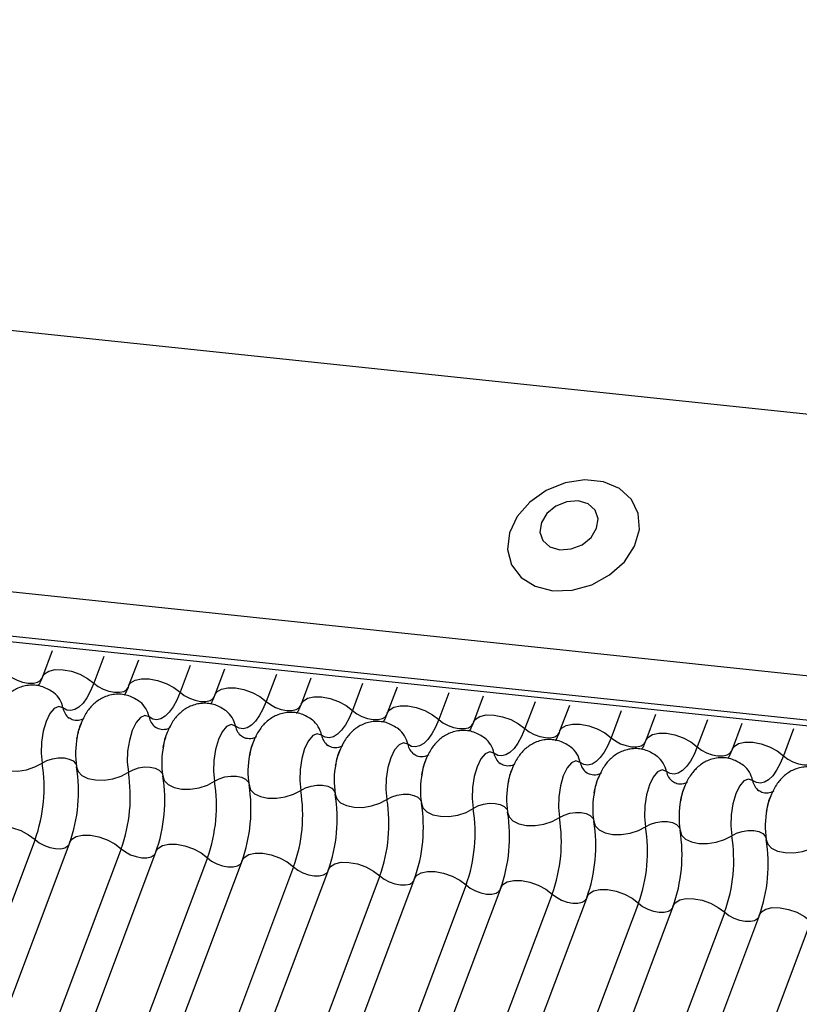
# Model space of a CAD drawing. Units: millimetres. Extents: x -23272466 to 44913, y -22484634 to 188.
# Drawn here: x -23269955 to -23269953, y -22484524 to -22484521 of the extents above; entities that cross this region are included whole.
import ezdxf

# ---------------------------------------------------------------- set-up
doc = ezdxf.new("R2010")
doc.units = ezdxf.units.MM
doc.layers.add('arkusz', color=7, linetype='Continuous')
doc.layers.add('KEYLITE INDICATIVE VIEW FLASHING 1', color=252, linetype='Continuous')
doc.styles.get("Standard").update_dxf_attribs({"font": 'arial.ttf'})

msp = doc.modelspace()

# ---------------------------------------------------------------- linework, layer by layer
at = {"layer": 'KEYLITE INDICATIVE VIEW FLASHING 1', "linetype": 'Continuous'}
for p, q in [((-23269961.4562, -22484521.3354), (-23269917.2234, -22484525.9922)), ((-23269967.084, -22484521.5993), (-23269917.4953, -22484526.8196)), ((-23269967.0763, -22484521.6161), (-23269917.4876, -22484526.8365)), ((-23269961.7205, -22484522.0374), (-23269917.4925, -22484526.7062)), ((-23269954.5967, -22484522.9435), (-23269954.624, -22484523.016)), ((-23269954.4517, -22484522.9588), (-23269954.48, -22484523.0339)), ((-23269954.3554, -22484522.9689), (-23269954.3827, -22484523.0414)), ((-23269954.2104, -22484522.9842), (-23269954.2387, -22484523.0593)), ((-23269954.114, -22484522.9943), (-23269954.1413, -22484523.0668)), ((-23269953.969, -22484523.0096), (-23269953.9973, -22484523.0847)), ((-23269953.8726, -22484523.0197), (-23269953.8999, -22484523.0922)), ((-23269953.7277, -22484523.035), (-23269953.7559, -22484523.1101)), ((-23269953.6313, -22484523.0451), (-23269953.6586, -22484523.1176)), ((-23269953.4863, -22484523.0604), (-23269953.5146, -22484523.1355)), ((-23269953.3899, -22484523.0705), (-23269953.4172, -22484523.143)), ((-23269953.2449, -22484523.0858), (-23269953.2732, -22484523.1609)), ((-23269953.1486, -22484523.096), (-23269953.1759, -22484523.1684)), ((-23269953.0036, -22484523.1112), (-23269953.0319, -22484523.1864)), ((-23269952.9072, -22484523.1214), (-23269952.9345, -22484523.1939)), ((-23269952.7622, -22484523.1366), (-23269952.7905, -22484523.2118)), ((-23269952.6658, -22484523.1468), (-23269952.6931, -22484523.2193)), ((-23269952.5208, -22484523.162), (-23269952.5491, -22484523.2372)), ((-23269954.6448, -22484523.4717), (-23269956.1094, -22484527.3627)), ((-23269954.5475, -22484523.4792), (-23269956.0121, -22484527.3702)), ((-23269954.4035, -22484523.4971), (-23269955.8681, -22484527.3882)), ((-23269954.3061, -22484523.5047), (-23269955.7707, -22484527.3957)), ((-23269954.1621, -22484523.5226), (-23269955.6267, -22484527.4136)), ((-23269954.0647, -22484523.5301), (-23269955.5293, -22484527.4211)), ((-23269953.9207, -22484523.548), (-23269955.3853, -22484527.439)), ((-23269953.8234, -22484523.5555), (-23269955.288, -22484527.4465)), ((-23269953.6794, -22484523.5734), (-23269955.144, -22484527.4644)), ((-23269953.582, -22484523.5809), (-23269955.0466, -22484527.4719)), ((-23269953.438, -22484523.5988), (-23269954.9026, -22484527.4898)), ((-23269953.3407, -22484523.6063), (-23269954.8052, -22484527.4973)), ((-23269953.1967, -22484523.6242), (-23269954.6612, -22484527.5152)), ((-23269953.0993, -22484523.6317), (-23269954.5639, -22484527.5227)), ((-23269952.9553, -22484523.6496), (-23269954.4199, -22484527.5406)), ((-23269952.8579, -22484523.6571), (-23269954.3225, -22484527.5481)), ((-23269952.7139, -22484523.675), (-23269954.1785, -22484527.566)), ((-23269952.6166, -22484523.6825), (-23269954.0812, -22484527.5735)), ((-23269952.4726, -22484523.7004), (-23269953.9372, -22484527.5914))]:
    msp.add_line(p, q, dxfattribs=at)
at = {"layer": 'KEYLITE INDICATIVE VIEW FLASHING 1', "linetype": 'Continuous', "flags": 128}
for points in [[(-23269953.1951, -22484522.7747), (-23269953.1408, -22484522.7732), (-23269953.0861, -22484522.7582), (-23269953.036, -22484522.7308), (-23269952.9948, -22484522.6936), (-23269952.9662, -22484522.6499), (-23269952.9528, -22484522.6034), (-23269952.9557, -22484522.5585), (-23269952.9748, -22484522.519), (-23269953.0082, -22484522.4884), (-23269953.0531, -22484522.4696), (-23269953.1054, -22484522.464), (-23269953.1605, -22484522.4724), (-23269953.2136, -22484522.4938), (-23269953.2598, -22484522.5265), (-23269953.295, -22484522.5674), (-23269953.3163, -22484522.613), (-23269953.3216, -22484522.6592), (-23269953.3104, -22484522.7019), (-23269953.2839, -22484522.7374), (-23269953.2443, -22484522.7623), (-23269953.1951, -22484522.7747)], [(-23269953.1754, -22484522.6601), (-23269953.1439, -22484522.658), (-23269953.1132, -22484522.6459), (-23269953.0881, -22484522.6255), (-23269953.0723, -22484522.6), (-23269953.0684, -22484522.5733), (-23269953.0769, -22484522.5493), (-23269953.0964, -22484522.5319), (-23269953.1241, -22484522.5236), (-23269953.1556, -22484522.5257), (-23269953.1863, -22484522.5378), (-23269953.2114, -22484522.5582), (-23269953.2272, -22484522.5837), (-23269953.2311, -22484522.6105), (-23269953.2227, -22484522.6344), (-23269953.2031, -22484522.6518), (-23269953.1754, -22484522.6601)], [(-23269954.7214, -22484523.0085), (-23269954.7096, -22484523.0176), (-23269954.6952, -22484523.0252), (-23269954.6795, -22484523.0308), (-23269954.6638, -22484523.0338), (-23269954.6494, -22484523.0339), (-23269954.6375, -22484523.0313), (-23269954.6291, -22484523.0261), (-23269954.6254, -22484523.0204)], [(-23269954.624, -22484523.016), (-23269954.6185, -22484523.0075), (-23269954.6058, -22484522.9997), (-23269954.588, -22484522.9957), (-23269954.5663, -22484522.996), (-23269954.5428, -22484523.0005), (-23269954.5193, -22484523.0088), (-23269954.4978, -22484523.0203), (-23269954.48, -22484523.0339)], [(-23269954.48, -22484523.0339), (-23269954.4893, -22484523.0556), (-23269954.4995, -22484523.0743), (-23269954.5104, -22484523.0894), (-23269954.5218, -22484523.1006), (-23269954.5334, -22484523.1077), (-23269954.5449, -22484523.1105), (-23269954.5561, -22484523.1089), (-23269954.5666, -22484523.103)], [(-23269954.48, -22484523.0339), (-23269954.4682, -22484523.043), (-23269954.4538, -22484523.0506), (-23269954.4382, -22484523.0562), (-23269954.4225, -22484523.0592), (-23269954.4081, -22484523.0593), (-23269954.3961, -22484523.0567), (-23269954.3877, -22484523.0515), (-23269954.384, -22484523.0458)], [(-23269954.3827, -22484523.0414), (-23269954.3771, -22484523.033), (-23269954.3645, -22484523.0251), (-23269954.3466, -22484523.0211), (-23269954.325, -22484523.0214), (-23269954.3014, -22484523.0259), (-23269954.2779, -22484523.0342), (-23269954.2564, -22484523.0457), (-23269954.2387, -22484523.0593)], [(-23269954.1413, -22484523.0668), (-23269954.1358, -22484523.0584), (-23269954.1231, -22484523.0505), (-23269954.1052, -22484523.0465), (-23269954.0836, -22484523.0468), (-23269954.0601, -22484523.0513), (-23269954.0366, -22484523.0596), (-23269954.015, -22484523.0711), (-23269953.9973, -22484523.0847)], [(-23269954.2387, -22484523.0593), (-23269954.2479, -22484523.081), (-23269954.2581, -22484523.0997), (-23269954.2691, -22484523.1148), (-23269954.2805, -22484523.1261), (-23269954.2921, -22484523.1332), (-23269954.3036, -22484523.1359), (-23269954.3147, -22484523.1343), (-23269954.3253, -22484523.1284)], [(-23269954.2387, -22484523.0593), (-23269954.2268, -22484523.0684), (-23269954.2125, -22484523.076), (-23269954.1968, -22484523.0816), (-23269954.1811, -22484523.0846), (-23269954.1667, -22484523.0848), (-23269954.1548, -22484523.0821), (-23269954.1463, -22484523.0769), (-23269954.1427, -22484523.0712)], [(-23269953.8999, -22484523.0922), (-23269953.8944, -22484523.0838), (-23269953.8818, -22484523.0759), (-23269953.8639, -22484523.072), (-23269953.8423, -22484523.0722), (-23269953.8187, -22484523.0767), (-23269953.7952, -22484523.085), (-23269953.7737, -22484523.0965), (-23269953.7559, -22484523.1101)], [(-23269954.5666, -22484523.103), (-23269954.5785, -22484523.0989), (-23269954.5911, -22484523.1043), (-23269954.6033, -22484523.1187), (-23269954.614, -22484523.1408), (-23269954.622, -22484523.1684), (-23269954.6268, -22484523.199), (-23269954.6278, -22484523.2297), (-23269954.6249, -22484523.2577)], [(-23269953.9973, -22484523.0847), (-23269954.0065, -22484523.1064), (-23269954.0168, -22484523.1251), (-23269954.0277, -22484523.1402), (-23269954.0391, -22484523.1515), (-23269954.0507, -22484523.1586), (-23269954.0622, -22484523.1613), (-23269954.0734, -22484523.1598), (-23269954.0839, -22484523.1538)], [(-23269953.9973, -22484523.0847), (-23269953.9855, -22484523.0938), (-23269953.9711, -22484523.1015), (-23269953.9554, -22484523.107), (-23269953.9397, -22484523.11), (-23269953.9253, -22484523.1102), (-23269953.9134, -22484523.1075), (-23269953.905, -22484523.1023), (-23269953.9013, -22484523.0967)], [(-23269953.6586, -22484523.1176), (-23269953.653, -22484523.1092), (-23269953.6404, -22484523.1013), (-23269953.6225, -22484523.0974), (-23269953.6009, -22484523.0976), (-23269953.5774, -22484523.1021), (-23269953.5538, -22484523.1104), (-23269953.5323, -22484523.1219), (-23269953.5146, -22484523.1355)], [(-23269954.3253, -22484523.1284), (-23269954.3371, -22484523.1243), (-23269954.3498, -22484523.1297), (-23269954.362, -22484523.1441), (-23269954.3726, -22484523.1662), (-23269954.3807, -22484523.1938), (-23269954.3854, -22484523.2244), (-23269954.3864, -22484523.2552), (-23269954.3835, -22484523.2831)], [(-23269953.7559, -22484523.1101), (-23269953.7652, -22484523.1319), (-23269953.7754, -22484523.1505), (-23269953.7863, -22484523.1656), (-23269953.7977, -22484523.1769), (-23269953.8093, -22484523.184), (-23269953.8208, -22484523.1868), (-23269953.832, -22484523.1852), (-23269953.8426, -22484523.1792)], [(-23269953.7559, -22484523.1101), (-23269953.7441, -22484523.1192), (-23269953.7298, -22484523.1269), (-23269953.7141, -22484523.1324), (-23269953.6984, -22484523.1354), (-23269953.684, -22484523.1356), (-23269953.6721, -22484523.1329), (-23269953.6636, -22484523.1277), (-23269953.6599, -22484523.1221)], [(-23269953.4172, -22484523.143), (-23269953.4117, -22484523.1346), (-23269953.399, -22484523.1267), (-23269953.3812, -22484523.1228), (-23269953.3595, -22484523.123), (-23269953.336, -22484523.1275), (-23269953.3125, -22484523.1358), (-23269953.2909, -22484523.1473), (-23269953.2732, -22484523.1609)], [(-23269954.0839, -22484523.1538), (-23269954.0958, -22484523.1497), (-23269954.1084, -22484523.1551), (-23269954.1206, -22484523.1695), (-23269954.1312, -22484523.1916), (-23269954.1393, -22484523.2192), (-23269954.1441, -22484523.2498), (-23269954.145, -22484523.2806), (-23269954.1421, -22484523.3085)], [(-23269953.5146, -22484523.1355), (-23269953.5238, -22484523.1573), (-23269953.534, -22484523.1759), (-23269953.545, -22484523.191), (-23269953.5564, -22484523.2023), (-23269953.568, -22484523.2094), (-23269953.5795, -22484523.2122), (-23269953.5906, -22484523.2106), (-23269953.6012, -22484523.2046)], [(-23269953.5146, -22484523.1355), (-23269953.5027, -22484523.1446), (-23269953.4884, -22484523.1523), (-23269953.4727, -22484523.1578), (-23269953.457, -22484523.1608), (-23269953.4426, -22484523.161), (-23269953.4307, -22484523.1583), (-23269953.4223, -22484523.1531), (-23269953.4186, -22484523.1475)], [(-23269953.1759, -22484523.1684), (-23269953.1703, -22484523.16), (-23269953.1577, -22484523.1521), (-23269953.1398, -22484523.1482), (-23269953.1182, -22484523.1485), (-23269953.0946, -22484523.1529), (-23269953.0711, -22484523.1613), (-23269953.0496, -22484523.1727), (-23269953.0319, -22484523.1864)], [(-23269953.8426, -22484523.1792), (-23269953.8544, -22484523.1751), (-23269953.867, -22484523.1805), (-23269953.8792, -22484523.1949), (-23269953.8899, -22484523.217), (-23269953.8979, -22484523.2446), (-23269953.9027, -22484523.2752), (-23269953.9037, -22484523.306), (-23269953.9008, -22484523.3339)], [(-23269953.2732, -22484523.1609), (-23269953.2825, -22484523.1827), (-23269953.2927, -22484523.2013), (-23269953.3036, -22484523.2164), (-23269953.315, -22484523.2277), (-23269953.3266, -22484523.2348), (-23269953.3381, -22484523.2376), (-23269953.3493, -22484523.236), (-23269953.3598, -22484523.23)], [(-23269953.2732, -22484523.1609), (-23269953.2614, -22484523.17), (-23269953.247, -22484523.1777), (-23269953.2314, -22484523.1832), (-23269953.2157, -22484523.1862), (-23269953.2012, -22484523.1864), (-23269953.1893, -22484523.1838), (-23269953.1809, -22484523.1785), (-23269953.1772, -22484523.1729)], [(-23269952.9345, -22484523.1939), (-23269952.929, -22484523.1854), (-23269952.9163, -22484523.1776), (-23269952.8984, -22484523.1736), (-23269952.8768, -22484523.1739), (-23269952.8533, -22484523.1783), (-23269952.8298, -22484523.1867), (-23269952.8082, -22484523.1981), (-23269952.7905, -22484523.2118)], [(-23269953.6012, -22484523.2046), (-23269953.613, -22484523.2005), (-23269953.6257, -22484523.2059), (-23269953.6379, -22484523.2203), (-23269953.6485, -22484523.2424), (-23269953.6566, -22484523.27), (-23269953.6613, -22484523.3007), (-23269953.6623, -22484523.3314), (-23269953.6594, -22484523.3593)], [(-23269953.0319, -22484523.1864), (-23269953.0411, -22484523.2081), (-23269953.0513, -22484523.2267), (-23269953.0623, -22484523.2419), (-23269953.0737, -22484523.2531), (-23269953.0853, -22484523.2602), (-23269953.0968, -22484523.263), (-23269953.1079, -22484523.2614), (-23269953.1185, -22484523.2555)], [(-23269953.0319, -22484523.1864), (-23269953.02, -22484523.1954), (-23269953.0057, -22484523.2031), (-23269952.99, -22484523.2086), (-23269952.9743, -22484523.2116), (-23269952.9599, -22484523.2118), (-23269952.948, -22484523.2092), (-23269952.9395, -22484523.2039), (-23269952.9359, -22484523.1983)], [(-23269952.7905, -22484523.2118), (-23269952.7997, -22484523.2335), (-23269952.81, -22484523.2521), (-23269952.8209, -22484523.2673), (-23269952.8323, -22484523.2785), (-23269952.8439, -22484523.2856), (-23269952.8554, -22484523.2884), (-23269952.8666, -22484523.2868), (-23269952.8771, -22484523.2809)], [(-23269952.7905, -22484523.2118), (-23269952.7787, -22484523.2209), (-23269952.7643, -22484523.2285), (-23269952.7486, -22484523.234), (-23269952.7329, -22484523.237), (-23269952.7185, -22484523.2372), (-23269952.7066, -22484523.2346), (-23269952.6982, -22484523.2293), (-23269952.6945, -22484523.2237)], [(-23269952.6931, -22484523.2193), (-23269952.6876, -22484523.2108), (-23269952.6749, -22484523.203), (-23269952.6571, -22484523.199), (-23269952.6355, -22484523.1993), (-23269952.6119, -22484523.2038), (-23269952.5884, -22484523.2121), (-23269952.5669, -22484523.2235), (-23269952.5491, -22484523.2372)], [(-23269953.3598, -22484523.23), (-23269953.3717, -22484523.2259), (-23269953.3843, -22484523.2313), (-23269953.3965, -22484523.2457), (-23269953.4072, -22484523.2678), (-23269953.4152, -22484523.2954), (-23269953.42, -22484523.3261), (-23269953.4209, -22484523.3568), (-23269953.4181, -22484523.3847)], [(-23269952.5491, -22484523.2372), (-23269952.5584, -22484523.2589), (-23269952.5686, -22484523.2775), (-23269952.5795, -22484523.2927), (-23269952.5909, -22484523.3039), (-23269952.6025, -22484523.311), (-23269952.614, -22484523.3138), (-23269952.6252, -22484523.3122), (-23269952.6357, -22484523.3063)], [(-23269952.5491, -22484523.2372), (-23269952.5373, -22484523.2463), (-23269952.523, -22484523.2539), (-23269952.5073, -22484523.2595), (-23269952.4916, -22484523.2624), (-23269952.4772, -22484523.2626), (-23269952.4652, -22484523.26), (-23269952.4568, -22484523.2547), (-23269952.4531, -22484523.2491)], [(-23269954.7697, -22484523.2424), (-23269954.7656, -22484523.2557), (-23269954.7547, -22484523.2669), (-23269954.738, -22484523.275), (-23269954.7168, -22484523.2794), (-23269954.6928, -22484523.2797), (-23269954.6682, -22484523.276), (-23269954.6449, -22484523.2684), (-23269954.6249, -22484523.2577)], [(-23269954.6249, -22484523.2577), (-23269954.6115, -22484523.2505), (-23269954.596, -22484523.2455), (-23269954.5796, -22484523.243), (-23269954.5636, -22484523.2432), (-23269954.5495, -22484523.2462), (-23269954.5383, -22484523.2516), (-23269954.531, -22484523.259), (-23269954.5291, -22484523.2633)], [(-23269954.5283, -22484523.2679), (-23269954.5242, -22484523.2811), (-23269954.5134, -22484523.2923), (-23269954.4966, -22484523.3004), (-23269954.4754, -22484523.3048), (-23269954.4515, -22484523.3052), (-23269954.4268, -22484523.3014), (-23269954.4035, -22484523.2938), (-23269954.3835, -22484523.2831)], [(-23269953.1185, -22484523.2555), (-23269953.1303, -22484523.2513), (-23269953.143, -22484523.2567), (-23269953.1552, -22484523.2711), (-23269953.1658, -22484523.2932), (-23269953.1739, -22484523.3208), (-23269953.1786, -22484523.3515), (-23269953.1796, -22484523.3822), (-23269953.1767, -22484523.4101)], [(-23269954.3835, -22484523.2831), (-23269954.3702, -22484523.276), (-23269954.3546, -22484523.2709), (-23269954.3382, -22484523.2684), (-23269954.3222, -22484523.2686), (-23269954.3081, -22484523.2716), (-23269954.2969, -22484523.277), (-23269954.2897, -22484523.2844), (-23269954.2877, -22484523.2887)], [(-23269954.287, -22484523.2933), (-23269954.2829, -22484523.3065), (-23269954.272, -22484523.3177), (-23269954.2553, -22484523.3258), (-23269954.234, -22484523.3302), (-23269954.2101, -22484523.3306), (-23269954.1855, -22484523.3268), (-23269954.1622, -22484523.3192), (-23269954.1421, -22484523.3085)], [(-23269954.1421, -22484523.3085), (-23269954.1288, -22484523.3014), (-23269954.1133, -22484523.2963), (-23269954.0968, -22484523.2938), (-23269954.0809, -22484523.294), (-23269954.0667, -22484523.297), (-23269954.0556, -22484523.3024), (-23269954.0483, -22484523.3098), (-23269954.0464, -22484523.3141)], [(-23269952.8771, -22484523.2809), (-23269952.889, -22484523.2767), (-23269952.9016, -22484523.2821), (-23269952.9138, -22484523.2966), (-23269952.9244, -22484523.3186), (-23269952.9325, -22484523.3463), (-23269952.9372, -22484523.3769), (-23269952.9382, -22484523.4076), (-23269952.9353, -22484523.4356)], [(-23269954.0456, -22484523.3187), (-23269954.0415, -22484523.3319), (-23269954.0306, -22484523.3431), (-23269954.0139, -22484523.3512), (-23269953.9927, -22484523.3556), (-23269953.9687, -22484523.356), (-23269953.9441, -22484523.3522), (-23269953.9208, -22484523.3446), (-23269953.9008, -22484523.3339)], [(-23269953.9008, -22484523.3339), (-23269953.8874, -22484523.3268), (-23269953.8719, -22484523.3217), (-23269953.8555, -22484523.3192), (-23269953.8395, -22484523.3194), (-23269953.8254, -22484523.3224), (-23269953.8142, -22484523.3278), (-23269953.807, -22484523.3352), (-23269953.805, -22484523.3395)], [(-23269952.6357, -22484523.3063), (-23269952.6476, -22484523.3022), (-23269952.6602, -22484523.3076), (-23269952.6724, -22484523.322), (-23269952.6831, -22484523.344), (-23269952.6911, -22484523.3717), (-23269952.6959, -22484523.4023), (-23269952.6969, -22484523.433), (-23269952.694, -22484523.461)], [(-23269953.8042, -22484523.3441), (-23269953.8002, -22484523.3573), (-23269953.7893, -22484523.3685), (-23269953.7725, -22484523.3766), (-23269953.7513, -22484523.381), (-23269953.7274, -22484523.3814), (-23269953.7027, -22484523.3776), (-23269953.6794, -22484523.3701), (-23269953.6594, -22484523.3593)], [(-23269953.6594, -22484523.3593), (-23269953.6461, -22484523.3522), (-23269953.6305, -22484523.3471), (-23269953.6141, -22484523.3446), (-23269953.5982, -22484523.3449), (-23269953.584, -22484523.3478), (-23269953.5728, -22484523.3532), (-23269953.5656, -22484523.3607), (-23269953.5636, -22484523.3649)], [(-23269953.5629, -22484523.3695), (-23269953.5588, -22484523.3828), (-23269953.5479, -22484523.3939), (-23269953.5312, -22484523.402), (-23269953.5099, -22484523.4065), (-23269953.486, -22484523.4068), (-23269953.4614, -22484523.403), (-23269953.4381, -22484523.3955), (-23269953.4181, -22484523.3847)], [(-23269953.4181, -22484523.3847), (-23269953.4047, -22484523.3776), (-23269953.3892, -22484523.3726), (-23269953.3728, -22484523.37), (-23269953.3568, -22484523.3703), (-23269953.3426, -22484523.3732), (-23269953.3315, -22484523.3786), (-23269953.3242, -22484523.3861), (-23269953.3223, -22484523.3903)], [(-23269953.3215, -22484523.3949), (-23269953.3174, -22484523.4082), (-23269953.3066, -22484523.4193), (-23269953.2898, -22484523.4274), (-23269953.2686, -22484523.4319), (-23269953.2447, -22484523.4322), (-23269953.22, -22484523.4284), (-23269953.1967, -22484523.4209), (-23269953.1767, -22484523.4101)], [(-23269953.1767, -22484523.4101), (-23269953.1634, -22484523.403), (-23269953.1478, -22484523.398), (-23269953.1314, -22484523.3954), (-23269953.1154, -22484523.3957), (-23269953.1013, -22484523.3986), (-23269953.0901, -22484523.404), (-23269953.0829, -22484523.4115), (-23269953.0809, -22484523.4158)], [(-23269953.0802, -22484523.4203), (-23269953.0761, -22484523.4336), (-23269953.0652, -22484523.4447), (-23269953.0485, -22484523.4529), (-23269953.0272, -22484523.4573), (-23269953.0033, -22484523.4576), (-23269952.9786, -22484523.4538), (-23269952.9553, -22484523.4463), (-23269952.9353, -22484523.4356)], [(-23269952.9353, -22484523.4356), (-23269952.922, -22484523.4284), (-23269952.9065, -22484523.4234), (-23269952.89, -22484523.4209), (-23269952.8741, -22484523.4211), (-23269952.8599, -22484523.424), (-23269952.8488, -22484523.4294), (-23269952.8415, -22484523.4369), (-23269952.8396, -22484523.4412)], [(-23269954.7888, -22484523.4538), (-23269954.7833, -22484523.4454), (-23269954.7706, -22484523.4375), (-23269954.7528, -22484523.4336), (-23269954.7312, -22484523.4338), (-23269954.7076, -22484523.4383), (-23269954.6841, -22484523.4466), (-23269954.6626, -22484523.4581), (-23269954.6448, -22484523.4717)], [(-23269954.5475, -22484523.4792), (-23269954.5419, -22484523.4708), (-23269954.5293, -22484523.4629), (-23269954.5114, -22484523.459), (-23269954.4898, -22484523.4592), (-23269954.4662, -22484523.4637), (-23269954.4427, -22484523.472), (-23269954.4212, -22484523.4835), (-23269954.4035, -22484523.4971)], [(-23269952.8388, -22484523.4457), (-23269952.8347, -22484523.459), (-23269952.8238, -22484523.4701), (-23269952.8071, -22484523.4783), (-23269952.7859, -22484523.4827), (-23269952.7619, -22484523.483), (-23269952.7373, -22484523.4792), (-23269952.714, -22484523.4717), (-23269952.694, -22484523.461)], [(-23269952.694, -22484523.461), (-23269952.6806, -22484523.4538), (-23269952.6651, -22484523.4488), (-23269952.6487, -22484523.4463), (-23269952.6327, -22484523.4465), (-23269952.6186, -22484523.4494), (-23269952.6074, -22484523.4549), (-23269952.6002, -22484523.4623), (-23269952.5982, -22484523.4666)], [(-23269954.6448, -22484523.4717), (-23269954.633, -22484523.4808), (-23269954.6186, -22484523.4885), (-23269954.603, -22484523.494), (-23269954.5873, -22484523.497), (-23269954.5729, -22484523.4972), (-23269954.5609, -22484523.4945), (-23269954.5525, -22484523.4893), (-23269954.5501, -22484523.4863)], [(-23269954.3061, -22484523.5047), (-23269954.3006, -22484523.4962), (-23269954.2879, -22484523.4883), (-23269954.27, -22484523.4844), (-23269954.2484, -22484523.4847), (-23269954.2249, -22484523.4891), (-23269954.2014, -22484523.4975), (-23269954.1798, -22484523.5089), (-23269954.1621, -22484523.5226)], [(-23269952.5974, -22484523.4711), (-23269952.5933, -22484523.4844), (-23269952.5825, -22484523.4955), (-23269952.5657, -22484523.5037), (-23269952.5445, -22484523.5081), (-23269952.5206, -22484523.5084), (-23269952.4959, -22484523.5047), (-23269952.4726, -22484523.4971), (-23269952.4526, -22484523.4864)], [(-23269954.4035, -22484523.4971), (-23269954.3916, -22484523.5062), (-23269954.3773, -22484523.5139), (-23269954.3616, -22484523.5194), (-23269954.3459, -22484523.5224), (-23269954.3315, -22484523.5226), (-23269954.3196, -22484523.52), (-23269954.3112, -22484523.5147), (-23269954.3088, -22484523.5117)], [(-23269954.0647, -22484523.5301), (-23269954.0592, -22484523.5216), (-23269954.0466, -22484523.5138), (-23269954.0287, -22484523.5098), (-23269954.0071, -22484523.5101), (-23269953.9835, -22484523.5145), (-23269953.96, -22484523.5229), (-23269953.9385, -22484523.5343), (-23269953.9207, -22484523.548)], [(-23269954.1621, -22484523.5226), (-23269954.1503, -22484523.5317), (-23269954.1359, -22484523.5393), (-23269954.1202, -22484523.5448), (-23269954.1045, -22484523.5478), (-23269954.0901, -22484523.548), (-23269954.0782, -22484523.5454), (-23269954.0698, -22484523.5401), (-23269954.0674, -22484523.5371)], [(-23269953.8234, -22484523.5555), (-23269953.8178, -22484523.547), (-23269953.8052, -22484523.5392), (-23269953.7873, -22484523.5352), (-23269953.7657, -22484523.5355), (-23269953.7422, -22484523.54), (-23269953.7186, -22484523.5483), (-23269953.6971, -22484523.5597), (-23269953.6794, -22484523.5734)], [(-23269953.9207, -22484523.548), (-23269953.9089, -22484523.5571), (-23269953.8946, -22484523.5647), (-23269953.8789, -22484523.5702), (-23269953.8632, -22484523.5732), (-23269953.8488, -22484523.5734), (-23269953.8369, -22484523.5708), (-23269953.8284, -22484523.5655), (-23269953.826, -22484523.5625)], [(-23269953.582, -22484523.5809), (-23269953.5765, -22484523.5724), (-23269953.5638, -22484523.5646), (-23269953.546, -22484523.5606), (-23269953.5243, -22484523.5609), (-23269953.5008, -22484523.5654), (-23269953.4773, -22484523.5737), (-23269953.4558, -22484523.5851), (-23269953.438, -22484523.5988)], [(-23269953.6794, -22484523.5734), (-23269953.6676, -22484523.5825), (-23269953.6532, -22484523.5901), (-23269953.6375, -22484523.5957), (-23269953.6218, -22484523.5986), (-23269953.6074, -22484523.5988), (-23269953.5955, -22484523.5962), (-23269953.5871, -22484523.5909), (-23269953.5847, -22484523.5879)], [(-23269953.438, -22484523.5988), (-23269953.4262, -22484523.6079), (-23269953.4118, -22484523.6155), (-23269953.3962, -22484523.6211), (-23269953.3805, -22484523.6241), (-23269953.3661, -22484523.6242), (-23269953.3541, -22484523.6216), (-23269953.3457, -22484523.6164), (-23269953.3433, -22484523.6134)], [(-23269953.3407, -22484523.6063), (-23269953.3351, -22484523.5978), (-23269953.3225, -22484523.59), (-23269953.3046, -22484523.586), (-23269953.283, -22484523.5863), (-23269953.2594, -22484523.5908), (-23269953.2359, -22484523.5991), (-23269953.2144, -22484523.6106), (-23269953.1967, -22484523.6242)], [(-23269953.1967, -22484523.6242), (-23269953.1848, -22484523.6333), (-23269953.1705, -22484523.6409), (-23269953.1548, -22484523.6465), (-23269953.1391, -22484523.6495), (-23269953.1247, -22484523.6496), (-23269953.1128, -22484523.647), (-23269953.1043, -22484523.6418), (-23269953.102, -22484523.6388)], [(-23269953.0993, -22484523.6317), (-23269953.0938, -22484523.6233), (-23269953.0811, -22484523.6154), (-23269953.0632, -22484523.6114), (-23269953.0416, -22484523.6117), (-23269953.0181, -22484523.6162), (-23269952.9946, -22484523.6245), (-23269952.973, -22484523.636), (-23269952.9553, -22484523.6496)], [(-23269952.9553, -22484523.6496), (-23269952.9435, -22484523.6587), (-23269952.9291, -22484523.6663), (-23269952.9134, -22484523.6719), (-23269952.8977, -22484523.6749), (-23269952.8833, -22484523.675), (-23269952.8714, -22484523.6724), (-23269952.863, -22484523.6672), (-23269952.8606, -22484523.6642)], [(-23269952.8579, -22484523.6571), (-23269952.8524, -22484523.6487), (-23269952.8398, -22484523.6408), (-23269952.8219, -22484523.6368), (-23269952.8003, -22484523.6371), (-23269952.7767, -22484523.6416), (-23269952.7532, -22484523.6499), (-23269952.7317, -22484523.6614), (-23269952.7139, -22484523.675)], [(-23269952.7139, -22484523.675), (-23269952.7021, -22484523.6841), (-23269952.6878, -22484523.6917), (-23269952.6721, -22484523.6973), (-23269952.6564, -22484523.7003), (-23269952.642, -22484523.7005), (-23269952.6301, -22484523.6978), (-23269952.6216, -22484523.6926), (-23269952.6192, -22484523.6896)], [(-23269952.6166, -22484523.6825), (-23269952.611, -22484523.6741), (-23269952.5984, -22484523.6662), (-23269952.5805, -22484523.6622), (-23269952.5589, -22484523.6625), (-23269952.5354, -22484523.667), (-23269952.5118, -22484523.6753), (-23269952.4903, -22484523.6868), (-23269952.4726, -22484523.7004)]]:
    msp.add_lwpolyline(points, dxfattribs=at)
at = {"layer": 'KEYLITE INDICATIVE VIEW FLASHING 1', "linetype": 'Continuous'}
for centre, radius, start, end in [((-23269954.6366, -22484523.1163), 0.0713, 10.7657, 51.5804), ((-23269954.3953, -22484523.1417), 0.0713, 10.7657, 51.5804), ((-23269954.52, -22484523.0941), 0.0475, 190.7623, 231.905), ((-23269954.2786, -22484523.1195), 0.0475, 190.7623, 231.905), ((-23269954.1539, -22484523.1671), 0.0713, 10.7657, 51.5804), ((-23269954.0373, -22484523.1449), 0.0475, 190.7623, 231.905), ((-23269953.9126, -22484523.1925), 0.0713, 10.7657, 51.5804), ((-23269954.2969, -22484523.2306), 0.2344, 168.599, 189.1438), ((-23269953.7959, -22484523.1704), 0.0475, 190.7623, 231.905), ((-23269953.6712, -22484523.2179), 0.0713, 10.7657, 51.5804), ((-23269954.0556, -22484523.256), 0.2344, 168.599, 189.1438), ((-23269953.5545, -22484523.1958), 0.0475, 190.7623, 231.905), ((-23269953.4298, -22484523.2434), 0.0713, 10.7657, 51.5804), ((-23269953.8142, -22484523.2814), 0.2344, 168.599, 189.1438), ((-23269953.3132, -22484523.2212), 0.0475, 190.7623, 231.905), ((-23269953.1885, -22484523.2688), 0.0713, 10.7657, 51.5804), ((-23269952.9471, -22484523.2942), 0.0713, 10.7657, 51.5804), ((-23269955.0494, -22484523.3261), 0.43, 340.1957, 9.15), ((-23269954.9528, -22484523.3362), 0.43, 340.1957, 9.15), ((-23269953.5729, -22484523.3068), 0.2344, 168.599, 189.1438), ((-23269953.0718, -22484523.2466), 0.0475, 190.7623, 231.905), ((-23269952.7058, -22484523.3196), 0.0713, 10.7657, 51.5804), ((-23269954.808, -22484523.3515), 0.43, 340.1957, 9.15), ((-23269954.7114, -22484523.3616), 0.43, 340.1957, 9.15), ((-23269953.3315, -22484523.3323), 0.2344, 168.599, 189.1438), ((-23269952.8304, -22484523.272), 0.0475, 190.7623, 231.905), ((-23269954.5666, -22484523.3769), 0.43, 340.1957, 9.15), ((-23269954.4701, -22484523.387), 0.43, 340.1957, 9.15), ((-23269953.0901, -22484523.3577), 0.2344, 168.599, 189.1438), ((-23269952.5891, -22484523.2974), 0.0475, 190.7623, 231.905), ((-23269954.3253, -22484523.4023), 0.43, 340.1957, 9.15), ((-23269954.2287, -22484523.4125), 0.43, 340.1957, 9.15), ((-23269952.8488, -22484523.3831), 0.2344, 168.599, 189.1438), ((-23269954.0839, -22484523.4277), 0.43, 340.1957, 9.15), ((-23269953.9874, -22484523.4379), 0.43, 340.1957, 9.15), ((-23269952.6074, -22484523.4085), 0.2344, 168.599, 189.1438), ((-23269953.8425, -22484523.4531), 0.43, 340.1957, 9.15), ((-23269953.746, -22484523.4633), 0.43, 340.1957, 9.15), ((-23269952.3661, -22484523.4339), 0.2344, 168.599, 189.1438), ((-23269953.6012, -22484523.4785), 0.43, 340.1957, 9.15), ((-23269953.5046, -22484523.4887), 0.43, 340.1957, 9.15), ((-23269953.3598, -22484523.5039), 0.43, 340.1957, 9.15), ((-23269953.2633, -22484523.5141), 0.43, 340.1957, 9.15), ((-23269953.1185, -22484523.5293), 0.43, 340.1957, 9.15), ((-23269953.0219, -22484523.5395), 0.43, 340.1957, 9.15)]:
    msp.add_arc(centre, radius, start, end, dxfattribs=at)
for points, knots in [([(-23269954.624, -22484523.016), (-23269954.6264, -22484523.0221), (-23269954.6307, -22484523.0329), (-23269954.6346, -22484523.0394), (-23269954.6363, -22484523.0423)], [0, 0, 0, 0, 0.5564139, 1, 1, 1, 1]), ([(-23269954.5921, -22484523.0607), (-23269954.6021, -22484523.0543), (-23269954.6222, -22484523.0413), (-23269954.6588, -22484523.0373), (-23269954.6924, -22484523.0455), (-23269954.7196, -22484523.0629), (-23269954.7407, -22484523.0865), (-23269954.7568, -22484523.1175), (-23269954.7662, -22484523.143), (-23269954.7678, -22484523.1584), (-23269954.7679, -22484523.1589)], [0, 0, 0, 0, 0.142577, 0.2874, 0.427067, 0.552319, 0.678045, 0.819567, 0.993372, 1, 1, 1, 1]), ([(-23269954.3827, -22484523.0414), (-23269954.385, -22484523.0475), (-23269954.3893, -22484523.0583), (-23269954.3932, -22484523.0648), (-23269954.395, -22484523.0677)], [0, 0, 0, 0, 0.5564139, 1, 1, 1, 1]), ([(-23269954.3507, -22484523.0861), (-23269954.3607, -22484523.0797), (-23269954.3809, -22484523.0667), (-23269954.4175, -22484523.0627), (-23269954.451, -22484523.0709), (-23269954.4783, -22484523.0884), (-23269954.4993, -22484523.1119), (-23269954.5154, -22484523.1429), (-23269954.5249, -22484523.1684), (-23269954.5265, -22484523.1838), (-23269954.5265, -22484523.1843)], [0, 0, 0, 0, 0.142577, 0.2874, 0.427067, 0.552319, 0.678045, 0.819567, 0.993372, 1, 1, 1, 1]), ([(-23269954.1413, -22484523.0668), (-23269954.1437, -22484523.0729), (-23269954.148, -22484523.0838), (-23269954.1519, -22484523.0902), (-23269954.1536, -22484523.0931)], [0, 0, 0, 0, 0.5564139, 1, 1, 1, 1]), ([(-23269954.1094, -22484523.1115), (-23269954.1194, -22484523.1051), (-23269954.1395, -22484523.0922), (-23269954.1761, -22484523.0881), (-23269954.2097, -22484523.0963), (-23269954.2369, -22484523.1138), (-23269954.258, -22484523.1373), (-23269954.2741, -22484523.1683), (-23269954.2835, -22484523.1938), (-23269954.2851, -22484523.2092), (-23269954.2852, -22484523.2097)], [0, 0, 0, 0, 0.142577, 0.2874, 0.427067, 0.552319, 0.678045, 0.819567, 0.993372, 1, 1, 1, 1]), ([(-23269953.8999, -22484523.0922), (-23269953.9023, -22484523.0983), (-23269953.9066, -22484523.1092), (-23269953.9105, -22484523.1156), (-23269953.9123, -22484523.1185)], [0, 0, 0, 0, 0.5564139, 1, 1, 1, 1]), ([(-23269953.868, -22484523.1369), (-23269953.878, -22484523.1305), (-23269953.8982, -22484523.1176), (-23269953.9348, -22484523.1135), (-23269953.9683, -22484523.1217), (-23269953.9955, -22484523.1392), (-23269954.0166, -22484523.1627), (-23269954.0327, -22484523.1937), (-23269954.0421, -22484523.2192), (-23269954.0437, -22484523.2346), (-23269954.0438, -22484523.2352)], [0, 0, 0, 0, 0.142577, 0.2874, 0.427067, 0.552319, 0.678045, 0.819567, 0.993372, 1, 1, 1, 1]), ([(-23269953.6586, -22484523.1176), (-23269953.661, -22484523.1237), (-23269953.6653, -22484523.1346), (-23269953.6692, -22484523.141), (-23269953.6709, -22484523.1439)], [0, 0, 0, 0, 0.556414, 1, 1, 1, 1]), ([(-23269954.5075, -22484523.1323), (-23269954.5078, -22484523.1326), (-23269954.5085, -22484523.1334), (-23269954.5194, -22484523.1391), (-23269954.5375, -22484523.1388), (-23269954.5458, -22484523.1336), (-23269954.5497, -22484523.1312)], [0, 0, 0, 0, 0.1753906, 0.414664, 0.7257029, 1, 1, 1, 1]), ([(-23269954.5273, -22484523.1893), (-23269954.5257, -22484523.1807), (-23269954.5224, -22484523.1636), (-23269954.5174, -22484523.1514), (-23269954.515, -22484523.1454)], [0, 0, 0, 0, 0.503602, 1, 1, 1, 1]), ([(-23269954.2661, -22484523.1577), (-23269954.2664, -22484523.158), (-23269954.2672, -22484523.1589), (-23269954.278, -22484523.1645), (-23269954.2962, -22484523.1642), (-23269954.3044, -22484523.159), (-23269954.3083, -22484523.1566)], [0, 0, 0, 0, 0.1753906, 0.414664, 0.7257029, 1, 1, 1, 1]), ([(-23269953.6266, -22484523.1623), (-23269953.6366, -22484523.1559), (-23269953.6568, -22484523.143), (-23269953.6934, -22484523.1389), (-23269953.727, -22484523.1471), (-23269953.7542, -22484523.1646), (-23269953.7753, -22484523.1881), (-23269953.7913, -22484523.2192), (-23269953.8008, -22484523.2446), (-23269953.8024, -22484523.26), (-23269953.8024, -22484523.2606)], [0, 0, 0, 0, 0.142577, 0.2874, 0.427067, 0.552319, 0.678045, 0.819567, 0.993372, 1, 1, 1, 1]), ([(-23269953.4172, -22484523.143), (-23269953.4196, -22484523.1491), (-23269953.4239, -22484523.16), (-23269953.4278, -22484523.1664), (-23269953.4295, -22484523.1693)], [0, 0, 0, 0, 0.556414, 1, 1, 1, 1]), ([(-23269954.2859, -22484523.2147), (-23269954.2843, -22484523.2061), (-23269954.281, -22484523.189), (-23269954.2761, -22484523.1768), (-23269954.2736, -22484523.1708)], [0, 0, 0, 0, 0.503602, 1, 1, 1, 1]), ([(-23269954.0247, -22484523.1831), (-23269954.0251, -22484523.1834), (-23269954.0258, -22484523.1843), (-23269954.0367, -22484523.1899), (-23269954.0548, -22484523.1896), (-23269954.0631, -22484523.1844), (-23269954.067, -22484523.182)], [0, 0, 0, 0, 0.1753906, 0.414664, 0.7257029, 1, 1, 1, 1]), ([(-23269953.3853, -22484523.1877), (-23269953.3953, -22484523.1813), (-23269953.4154, -22484523.1684), (-23269953.452, -22484523.1643), (-23269953.4856, -22484523.1725), (-23269953.5128, -22484523.19), (-23269953.5339, -22484523.2135), (-23269953.55, -22484523.2446), (-23269953.5594, -22484523.27), (-23269953.561, -22484523.2854), (-23269953.5611, -22484523.286)], [0, 0, 0, 0, 0.142577, 0.2874, 0.427067, 0.552319, 0.678045, 0.819567, 0.993372, 1, 1, 1, 1]), ([(-23269953.1759, -22484523.1684), (-23269953.1782, -22484523.1745), (-23269953.1825, -22484523.1854), (-23269953.1864, -22484523.1919), (-23269953.1882, -22484523.1947)], [0, 0, 0, 0, 0.5564139, 1, 1, 1, 1]), ([(-23269954.0446, -22484523.2401), (-23269954.0429, -22484523.2315), (-23269954.0397, -22484523.2144), (-23269954.0347, -22484523.2022), (-23269954.0322, -22484523.1962)], [0, 0, 0, 0, 0.5036022, 1, 1, 1, 1]), ([(-23269953.7834, -22484523.2085), (-23269953.7837, -22484523.2089), (-23269953.7845, -22484523.2097), (-23269953.7953, -22484523.2153), (-23269953.8134, -22484523.215), (-23269953.8217, -22484523.2098), (-23269953.8256, -22484523.2074)], [0, 0, 0, 0, 0.1753906, 0.414664, 0.7257029, 1, 1, 1, 1]), ([(-23269953.1439, -22484523.2132), (-23269953.1539, -22484523.2067), (-23269953.1741, -22484523.1938), (-23269953.2107, -22484523.1897), (-23269953.2442, -22484523.1979), (-23269953.2715, -22484523.2154), (-23269953.2925, -22484523.239), (-23269953.3086, -22484523.27), (-23269953.3181, -22484523.2954), (-23269953.3197, -22484523.3108), (-23269953.3197, -22484523.3114)], [0, 0, 0, 0, 0.142577, 0.2874, 0.427067, 0.552319, 0.678045, 0.819567, 0.993372, 1, 1, 1, 1]), ([(-23269952.9345, -22484523.1939), (-23269952.9369, -22484523.1999), (-23269952.9412, -22484523.2108), (-23269952.9451, -22484523.2173), (-23269952.9468, -22484523.2201)], [0, 0, 0, 0, 0.556414, 1, 1, 1, 1]), ([(-23269953.8032, -22484523.2655), (-23269953.8016, -22484523.2569), (-23269953.7983, -22484523.2398), (-23269953.7934, -22484523.2277), (-23269953.7909, -22484523.2216)], [0, 0, 0, 0, 0.503602, 1, 1, 1, 1]), ([(-23269953.542, -22484523.2339), (-23269953.5423, -22484523.2343), (-23269953.5431, -22484523.2351), (-23269953.5539, -22484523.2407), (-23269953.5721, -22484523.2404), (-23269953.5804, -22484523.2353), (-23269953.5842, -22484523.2328)], [0, 0, 0, 0, 0.1753906, 0.414664, 0.7257029, 1, 1, 1, 1]), ([(-23269952.9025, -22484523.2386), (-23269952.9125, -22484523.2321), (-23269952.9327, -22484523.2192), (-23269952.9693, -22484523.2151), (-23269953.0029, -22484523.2233), (-23269953.0301, -22484523.2408), (-23269953.0512, -22484523.2644), (-23269953.0672, -22484523.2954), (-23269953.0767, -22484523.3208), (-23269953.0783, -22484523.3362), (-23269953.0784, -22484523.3368)], [0, 0, 0, 0, 0.142577, 0.2874, 0.427067, 0.552319, 0.678045, 0.819567, 0.993372, 1, 1, 1, 1]), ([(-23269952.6931, -22484523.2193), (-23269952.6955, -22484523.2253), (-23269952.6998, -22484523.2362), (-23269952.7037, -22484523.2427), (-23269952.7054, -22484523.2455)], [0, 0, 0, 0, 0.5564139, 1, 1, 1, 1]), ([(-23269953.5619, -22484523.2909), (-23269953.5602, -22484523.2823), (-23269953.557, -22484523.2652), (-23269953.552, -22484523.2531), (-23269953.5495, -22484523.247)], [0, 0, 0, 0, 0.503602, 1, 1, 1, 1]), ([(-23269953.3007, -22484523.2593), (-23269953.301, -22484523.2597), (-23269953.3017, -22484523.2605), (-23269953.3126, -22484523.2662), (-23269953.3307, -22484523.2658), (-23269953.339, -22484523.2607), (-23269953.3429, -22484523.2582)], [0, 0, 0, 0, 0.1753906, 0.414664, 0.7257029, 1, 1, 1, 1]), ([(-23269952.6612, -22484523.264), (-23269952.6712, -22484523.2576), (-23269952.6913, -22484523.2446), (-23269952.7279, -22484523.2405), (-23269952.7615, -22484523.2487), (-23269952.7887, -22484523.2662), (-23269952.8098, -22484523.2898), (-23269952.8259, -22484523.3208), (-23269952.8353, -22484523.3462), (-23269952.8369, -22484523.3616), (-23269952.837, -22484523.3622)], [0, 0, 0, 0, 0.142577, 0.2874, 0.427067, 0.552319, 0.678045, 0.819567, 0.993372, 1, 1, 1, 1]), ([(-23269952.4198, -22484523.2894), (-23269952.4298, -22484523.283), (-23269952.45, -22484523.27), (-23269952.4866, -22484523.2659), (-23269952.5202, -22484523.2741), (-23269952.5474, -22484523.2916), (-23269952.5685, -22484523.3152), (-23269952.5845, -22484523.3462), (-23269952.594, -22484523.3716), (-23269952.5956, -22484523.387), (-23269952.5956, -22484523.3876)], [0, 0, 0, 0, 0.142577, 0.2874, 0.427067, 0.552319, 0.678045, 0.819567, 0.993372, 1, 1, 1, 1]), ([(-23269953.3205, -22484523.3163), (-23269953.3189, -22484523.3077), (-23269953.3156, -22484523.2906), (-23269953.3106, -22484523.2785), (-23269953.3082, -22484523.2724)], [0, 0, 0, 0, 0.503602, 1, 1, 1, 1]), ([(-23269953.0593, -22484523.2847), (-23269953.0596, -22484523.2851), (-23269953.0604, -22484523.2859), (-23269953.0712, -22484523.2916), (-23269953.0893, -22484523.2912), (-23269953.0976, -22484523.2861), (-23269953.1015, -22484523.2836)], [0, 0, 0, 0, 0.175391, 0.414664, 0.725703, 1, 1, 1, 1]), ([(-23269953.0791, -22484523.3417), (-23269953.0775, -22484523.3331), (-23269953.0742, -22484523.316), (-23269953.0693, -22484523.3039), (-23269953.0668, -22484523.2979)], [0, 0, 0, 0, 0.503602, 1, 1, 1, 1]), ([(-23269952.8179, -22484523.3101), (-23269952.8183, -22484523.3105), (-23269952.819, -22484523.3113), (-23269952.8299, -22484523.317), (-23269952.848, -22484523.3167), (-23269952.8563, -22484523.3115), (-23269952.8601, -22484523.3091)], [0, 0, 0, 0, 0.175391, 0.414664, 0.725703, 1, 1, 1, 1]), ([(-23269952.8378, -22484523.3671), (-23269952.8361, -22484523.3585), (-23269952.8329, -22484523.3414), (-23269952.8279, -22484523.3293), (-23269952.8254, -22484523.3233)], [0, 0, 0, 0, 0.503602, 1, 1, 1, 1]), ([(-23269952.5766, -22484523.3356), (-23269952.5769, -22484523.3359), (-23269952.5777, -22484523.3367), (-23269952.5885, -22484523.3424), (-23269952.6066, -22484523.3421), (-23269952.6149, -22484523.3369), (-23269952.6188, -22484523.3345)], [0, 0, 0, 0, 0.1753906, 0.414664, 0.7257029, 1, 1, 1, 1]), ([(-23269952.5964, -22484523.3925), (-23269952.5948, -22484523.3839), (-23269952.5915, -22484523.3668), (-23269952.5865, -22484523.3547), (-23269952.5841, -22484523.3487)], [0, 0, 0, 0, 0.503602, 1, 1, 1, 1])]:
    msp.add_open_spline(points, degree=3, knots=knots, dxfattribs=at)

# ---------------------------------------------------------------- texts
at = {"layer": 'arkusz', "insert": (-23271337.6213, -22484397.39), "char_height": 12, "attachment_point": 1}
msp.add_mtext_dynamic_manual_height_columns('\\pi240.98;This drawing is for informational-demonstrative purposes only \\P\\pi266.41;and as such cannot constitute a basis for performance. \\P\\pi222.77;All dimensions presented in this drawing should be verified on site.\\P\\pi213.65;Roof constructions needs to be right with current building regulations.\\P\\pi228.51;Keylite is not responsible for or the installation quality on the roof.\\P\\pi130.7;Documentation only for personal use. Copying and sharing without permission is prohibited.\\P\\pi468.99;\\P\\pi466.66; ', width=937.972367, gutter_width=12.5, heights=[0], dxfattribs=at)

doc.saveas('drawing.dxf')
